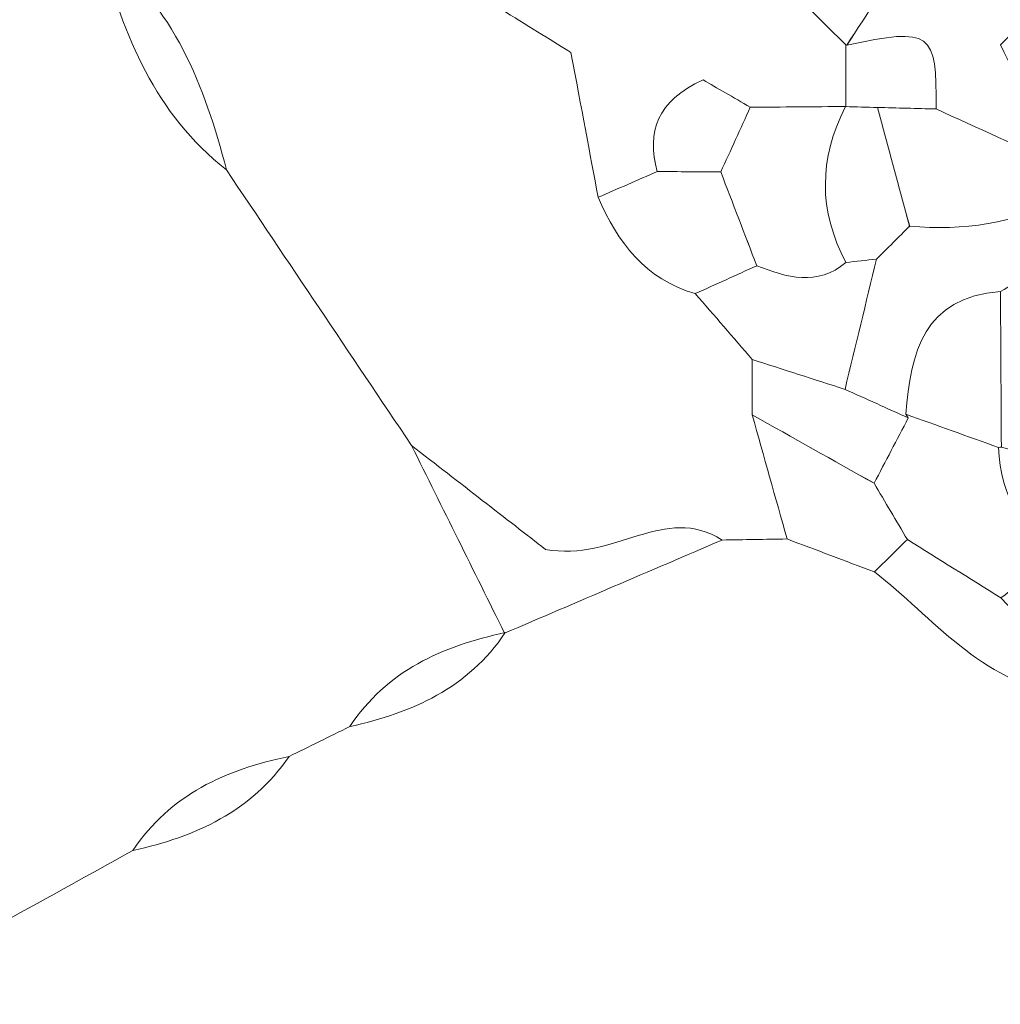
# Model space of a CAD drawing. Units: millimetres. Extents: x 28460 to 67408, y 9036 to 32821.
# Drawn here: x 39623 to 40159, y 16794 to 17333 of the extents above; entities that cross this region are included whole.
import ezdxf

# ---------------------------------------------------------------- set-up
doc = ezdxf.new("R2010")
doc.units = ezdxf.units.MM
doc.layers.add('Layer 1', color=7, linetype='Continuous', lineweight=0)

msp = doc.modelspace()

# ---------------------------------------------------------------- linework, layer by layer
at = {"layer": 'Layer 1'}
for points, knots in [([(39836.96, 17099.7), (39803.2, 17149.96), (39769.44, 17200.23), (39735.68, 17250.51), (39723.7, 17296.46), (39707.18, 17339.81), (39667.56, 17370.01), (39667.56, 17370.01), (39667.88, 17369.54), (39667.88, 17369.54), (39638.78, 17454.16), (39599.02, 17533.45), (39548.99, 17607.62), (39543.4, 17618.6), (39537.8, 17629.57), (39532.21, 17640.55), (39537.91, 17668.88), (39543.62, 17697.22), (39549.32, 17725.55), (39560.94, 17732.02), (39572.56, 17738.49), (39584.18, 17744.97), (39600.22, 17744.76), (39616.26, 17744.56), (39632.29, 17744.35), (39654.92, 17715.22), (39677.55, 17686.08), (39700.18, 17656.95), (39711.8, 17610.73), (39738.68, 17573.46), (39769.63, 17538.58), (39780.68, 17522.02), (39791.74, 17505.46), (39802.79, 17488.91), (39804.21, 17475.61), (39802.24, 17460.7), (39807.66, 17449.3), (39827.73, 17407.11), (39850.64, 17366.38), (39888.55, 17336.74), (39902.08, 17328.37), (39915.6, 17320.01), (39924.1, 17314.75), (39929.95, 17283.66), (39934.49, 17259.56), (39939.02, 17235.47), (39949.79, 17210.91), (39964.73, 17190.57), (39992.16, 17182.82), (40002.54, 17170.8), (40012.93, 17158.78), (40023.31, 17146.76), (40023.31, 17136.67), (40023.3, 17126.59), (40023.3, 17116.5), (40029.64, 17093.87), (40035.99, 17071.24), (40042.33, 17048.61), (40030.48, 17048.41), (40018.63, 17048.22), (40006.78, 17048.02), (39975.52, 17068.17), (39948.1, 17035.96), (39910.24, 17042.93), (39889.47, 17059.02), (39863.21, 17079.36), (39836.96, 17099.7)], [0, 0, 0, 0, 1, 1, 1, 2, 2, 2, 3, 3, 3, 4, 4, 4, 5, 5, 5, 6, 6, 6, 7, 7, 7, 8, 8, 8, 9, 9, 9, 10, 10, 10, 11, 11, 11, 12, 12, 12, 13, 13, 13, 14, 14, 14, 15, 15, 15, 16, 16, 16, 17, 17, 17, 18, 18, 18, 19, 19, 19, 20, 20, 20, 21, 21, 21, 22, 22, 22, 22]), ([(39260.93, 16964.41), (39250.14, 16980.86), (39239.35, 16997.32), (39228.55, 17013.79), (39209.6, 17056.39), (39189.82, 17098.64), (39171.93, 17141.67), (39149.84, 17194.82), (39129.31, 17248.62), (39108.11, 17302.14), (39104.93, 17320.99), (39102.7, 17340.07), (39098.35, 17358.65), (39090.51, 17392.05), (39093.9, 17423.8), (39108.83, 17454.51), (39108.83, 17454.51), (39108.52, 17454.24), (39108.52, 17454.24), (39136.97, 17476.93), (39165.41, 17499.61), (39193.86, 17522.3), (39204.94, 17527.74), (39216.01, 17533.19), (39227.09, 17538.64), (39261.37, 17546.15), (39291.81, 17560.02), (39312.54, 17590.03), (39323.58, 17595.45), (39334.62, 17600.87), (39345.66, 17606.29), (39379.83, 17613.94), (39410.31, 17627.69), (39430.96, 17657.72), (39452.36, 17662.01), (39469.19, 17673.16), (39481.34, 17691.32), (39507.74, 17683.84), (39517.06, 17659.28), (39532.21, 17640.54), (39537.8, 17629.57), (39543.4, 17618.6), (39548.99, 17607.62), (39567.65, 17517.8), (39606.69, 17438.15), (39667.88, 17369.54), (39667.88, 17369.54), (39667.56, 17370.01), (39667.56, 17370.01), (39679.07, 17323.8), (39696.84, 17281.15), (39735.68, 17250.5), (39769.44, 17200.23), (39803.2, 17149.96), (39836.96, 17099.7), (39853.92, 17065.49), (39870.88, 17031.28), (39887.85, 16997.06), (39887.85, 16997.06), (39888.17, 16997.38), (39888.17, 16997.38), (39853.83, 16990.12), (39823.33, 16976.51), (39803.1, 16945.95), (39792.05, 16940.51), (39781, 16935.07), (39769.94, 16929.63), (39735.43, 16922.52), (39704.89, 16908.82), (39684.52, 16878.24), (39633.82, 16850.19), (39583.12, 16822.14), (39532.41, 16794.09), (39498.35, 16794.35), (39464.29, 16794.6), (39430.23, 16794.85), (39390.89, 16827.95), (39351.56, 16861.04), (39312.22, 16894.15), (39306.63, 16925.97), (39287.22, 16947.7), (39260.93, 16964.41)], [0, 0, 0, 0, 1, 1, 1, 2, 2, 2, 3, 3, 3, 4, 4, 4, 5, 5, 5, 6, 6, 6, 7, 7, 7, 8, 8, 8, 9, 9, 9, 10, 10, 10, 11, 11, 11, 12, 12, 12, 13, 13, 13, 14, 14, 14, 15, 15, 15, 16, 16, 16, 17, 17, 17, 18, 18, 18, 19, 19, 19, 20, 20, 20, 21, 21, 21, 22, 22, 22, 23, 23, 23, 24, 24, 24, 25, 25, 25, 26, 26, 26, 27, 27, 27, 27]), ([(40123.84, 17283.81), (40124.44, 17326.14), (40121.12, 17328.52), (40075.06, 17318.72), (40086.12, 17335.71), (40097.17, 17352.7), (40108.22, 17369.69), (40119.34, 17386.46), (40130.45, 17403.24), (40141.56, 17420.01), (40141.56, 17420.01), (40143.07, 17424.05), (40143.07, 17424.02), (40148.13, 17422.26), (40153.3, 17420.88), (40158.56, 17419.85), (40170.42, 17397.99), (40182.29, 17376.13), (40194.15, 17354.27), (40182.45, 17342.48), (40170.75, 17330.7), (40159.05, 17318.91), (40170.08, 17296.85), (40181.11, 17274.79), (40192.14, 17252.74), (40169.38, 17263.1), (40146.61, 17273.45), (40123.84, 17283.81)], [0, 0, 0, 0, 1, 1, 1, 2, 2, 2, 3, 3, 3, 4, 4, 4, 5, 5, 5, 6, 6, 6, 7, 7, 7, 8, 8, 8, 9, 9, 9, 9]), ([(40074.41, 17318.89), (40062.87, 17330.33), (40051.34, 17341.78), (40039.8, 17353.22), (40039.72, 17366.03), (40039.63, 17378.83), (40039.55, 17391.61), (40062.44, 17384.28), (40085.33, 17376.99), (40108.22, 17369.69), (40097.17, 17352.7), (40086.12, 17335.71), (40075.07, 17318.71), (40075.07, 17318.71), (40074.41, 17318.89), (40074.41, 17318.89)], [0, 0, 0, 0, 1, 1, 1, 2, 2, 2, 3, 3, 3, 4, 4, 4, 5, 5, 5, 5]), ([(39888.55, 17336.74), (39894.71, 17351.33), (39900.87, 17365.93), (39907.69, 17382.08), (39925.63, 17383.87), (39941.48, 17385.46), (39957.32, 17387.05), (39968.03, 17386.92), (39978.75, 17386.79), (39989.48, 17386.67), (40000.3, 17366.57), (40009.53, 17344.08), (40039.8, 17353.23), (40051.34, 17341.78), (40062.87, 17330.33), (40074.41, 17318.89), (40074.41, 17307.65), (40074.42, 17296.4), (40074.43, 17285.15), (40057.03, 17285.02), (40039.64, 17284.88), (40022.24, 17284.74), (40012.98, 17290.12), (40003.72, 17295.49), (39996.47, 17299.69), (39971.11, 17288.21), (39965.55, 17271.41), (39971.36, 17249.58), (39960.58, 17244.87), (39949.8, 17240.17), (39939.02, 17235.47), (39934.49, 17259.56), (39929.95, 17283.66), (39924.1, 17314.75), (39915.6, 17320.01), (39902.08, 17328.37), (39888.55, 17336.74)], [0, 0, 0, 0, 1, 1, 1, 2, 2, 2, 3, 3, 3, 4, 4, 4, 5, 5, 5, 6, 6, 6, 7, 7, 7, 8, 8, 8, 9, 9, 9, 10, 10, 10, 11, 11, 11, 12, 12, 12, 12]), ([(39667.56, 17370.01), (39707.18, 17339.81), (39723.7, 17296.46), (39735.68, 17250.51), (39696.84, 17281.15), (39679.07, 17323.8), (39667.56, 17370.01)], [0, 0, 0, 0, 1, 1, 1, 2, 2, 2, 2]), ([(40074.43, 17285.15), (40074.42, 17296.4), (40074.41, 17307.65), (40074.41, 17318.89), (40074.41, 17318.89), (40075.07, 17318.71), (40075.07, 17318.72), (40121.12, 17328.52), (40124.44, 17326.14), (40123.84, 17283.81), (40113.17, 17284.09), (40102.5, 17284.36), (40091.83, 17284.63), (40086, 17284.79), (40080.17, 17284.95), (40074.34, 17285.11), (40074.34, 17285.11), (40074.42, 17285.15), (40074.43, 17285.15)], [0, 0, 0, 0, 1, 1, 1, 2, 2, 2, 3, 3, 3, 4, 4, 4, 5, 5, 5, 6, 6, 6, 6]), ([(40022.24, 17284.74), (40016.86, 17272.95), (40011.47, 17261.16), (40006.08, 17249.35), (39994.51, 17249.43), (39982.94, 17249.51), (39971.37, 17249.59), (39965.55, 17271.41), (39971.11, 17288.21), (39996.47, 17299.69), (40003.72, 17295.49), (40012.98, 17290.12), (40022.24, 17284.74)], [0, 0, 0, 0, 1, 1, 1, 2, 2, 2, 3, 3, 3, 4, 4, 4, 4]), ([(40074.56, 17199.83), (40058.75, 17186.6), (40042.27, 17191.69), (40025.76, 17198.04), (40019.21, 17215.13), (40012.64, 17232.24), (40006.08, 17249.35), (40011.47, 17261.16), (40016.86, 17272.95), (40022.24, 17284.74), (40039.64, 17284.88), (40057.03, 17285.02), (40074.42, 17285.15), (40074.42, 17285.15), (40074.34, 17285.11), (40074.34, 17285.11), (40059.73, 17256.64), (40059.39, 17228.22), (40074.56, 17199.83)], [0, 0, 0, 0, 1, 1, 1, 2, 2, 2, 3, 3, 3, 4, 4, 4, 5, 5, 5, 6, 6, 6, 6]), ([(40109.41, 17219.75), (40103.36, 17213.72), (40097.31, 17207.69), (40091.26, 17201.66), (40085.69, 17201.08), (40080.12, 17200.47), (40074.56, 17199.84), (40059.39, 17228.22), (40059.73, 17256.64), (40074.34, 17285.11), (40080.17, 17284.95), (40086, 17284.79), (40091.82, 17284.63), (40097.68, 17263.01), (40103.55, 17241.38), (40109.41, 17219.75)], [0, 0, 0, 0, 1, 1, 1, 2, 2, 2, 3, 3, 3, 4, 4, 4, 5, 5, 5, 5]), ([(40123.84, 17283.81), (40146.61, 17273.45), (40169.38, 17263.1), (40192.15, 17252.73), (40192.36, 17247.02), (40192.56, 17241.33), (40192.76, 17235.64), (40166.81, 17220.73), (40138.7, 17217.09), (40109.4, 17219.73), (40103.55, 17241.38), (40097.68, 17263.01), (40091.82, 17284.64), (40102.5, 17284.36), (40113.17, 17284.09), (40123.84, 17283.81)], [0, 0, 0, 0, 1, 1, 1, 2, 2, 2, 3, 3, 3, 4, 4, 4, 5, 5, 5, 5]), ([(39939.02, 17235.47), (39949.8, 17240.17), (39960.58, 17244.87), (39971.37, 17249.59), (39982.94, 17249.51), (39994.51, 17249.43), (40006.08, 17249.35), (40012.64, 17232.24), (40019.21, 17215.13), (40025.77, 17198.03), (40014.57, 17192.96), (40003.37, 17187.89), (39992.16, 17182.82), (39964.73, 17190.57), (39949.79, 17210.91), (39939.02, 17235.47)], [0, 0, 0, 0, 1, 1, 1, 2, 2, 2, 3, 3, 3, 4, 4, 4, 5, 5, 5, 5]), ([(40108.67, 17114.78), (40097.13, 17120.01), (40085.59, 17125.23), (40074.04, 17130.45), (40079.78, 17154.19), (40085.52, 17177.93), (40091.26, 17201.66), (40097.31, 17207.69), (40103.36, 17213.72), (40109.4, 17219.73), (40138.7, 17217.09), (40166.81, 17220.73), (40192.76, 17235.64), (40198.57, 17234.43), (40204.38, 17233.23), (40210.19, 17232.02), (40210.15, 17228.08), (40210.12, 17224.14), (40210.08, 17220.2), (40203.64, 17214.21), (40197.19, 17208.22), (40190.74, 17202.23), (40180.18, 17196.16), (40169.63, 17190.08), (40159.07, 17184), (40116.99, 17180.7), (40109.85, 17150.54), (40107.37, 17116.8), (40107.37, 17116.8), (40108.67, 17114.78), (40108.67, 17114.78)], [0, 0, 0, 0, 1, 1, 1, 2, 2, 2, 3, 3, 3, 4, 4, 4, 5, 5, 5, 6, 6, 6, 7, 7, 7, 8, 8, 8, 9, 9, 9, 10, 10, 10, 10]), ([(39992.16, 17182.82), (40003.37, 17187.89), (40014.57, 17192.96), (40025.76, 17198.04), (40042.27, 17191.69), (40058.75, 17186.6), (40074.56, 17199.84), (40080.12, 17200.47), (40085.69, 17201.08), (40091.26, 17201.68), (40085.52, 17177.93), (40079.78, 17154.19), (40074.04, 17130.44), (40057.13, 17135.88), (40040.22, 17141.32), (40023.31, 17146.76), (40012.93, 17158.78), (40002.54, 17170.8), (39992.16, 17182.82)], [0, 0, 0, 0, 1, 1, 1, 2, 2, 2, 3, 3, 3, 4, 4, 4, 5, 5, 5, 6, 6, 6, 6]), ([(40107.37, 17116.8), (40109.85, 17150.54), (40116.99, 17180.7), (40159.07, 17184), (40159.23, 17155.62), (40159.39, 17127.24), (40159.55, 17098.87), (40159.55, 17098.87), (40158.06, 17098.66), (40158.04, 17098.66), (40141.14, 17104.71), (40124.26, 17110.75), (40107.37, 17116.8)], [0, 0, 0, 0, 1, 1, 1, 2, 2, 2, 3, 3, 3, 4, 4, 4, 4]), ([(40023.31, 17146.76), (40040.22, 17141.32), (40057.13, 17135.88), (40074.04, 17130.45), (40085.59, 17125.23), (40097.13, 17120.01), (40108.67, 17114.78), (40102.42, 17102.87), (40096.18, 17090.96), (40089.93, 17079.06), (40067.72, 17091.53), (40045.51, 17104.01), (40023.3, 17116.5), (40023.3, 17126.59), (40023.31, 17136.67), (40023.31, 17146.76)], [0, 0, 0, 0, 1, 1, 1, 2, 2, 2, 3, 3, 3, 4, 4, 4, 5, 5, 5, 5]), ([(40042.33, 17048.61), (40035.99, 17071.24), (40029.64, 17093.87), (40023.3, 17116.5), (40045.51, 17104.01), (40067.72, 17091.53), (40089.94, 17079.08), (40096.02, 17068.84), (40102.08, 17058.57), (40108.14, 17048.31), (40102.13, 17042.4), (40096.13, 17036.5), (40090.12, 17030.59), (40074.19, 17036.6), (40058.26, 17042.6), (40042.33, 17048.61)], [0, 0, 0, 0, 1, 1, 1, 2, 2, 2, 3, 3, 3, 4, 4, 4, 5, 5, 5, 5]), ([(40177.73, 17030.28), (40171.57, 17025.65), (40165.4, 17021.01), (40159.25, 17016.4), (40142.21, 17027.05), (40125.18, 17037.67), (40108.14, 17048.31), (40102.08, 17058.57), (40096.02, 17068.84), (40089.94, 17079.08), (40096.18, 17090.96), (40102.42, 17102.87), (40108.67, 17114.78), (40108.67, 17114.78), (40107.37, 17116.8), (40107.37, 17116.8), (40124.26, 17110.75), (40141.14, 17104.71), (40158.03, 17098.66), (40158.95, 17071.62), (40172.71, 17051.02), (40191.09, 17032.72), (40186.62, 17032), (40182.17, 17031.19), (40177.73, 17030.28)], [0, 0, 0, 0, 1, 1, 1, 2, 2, 2, 3, 3, 3, 4, 4, 4, 5, 5, 5, 6, 6, 6, 7, 7, 7, 8, 8, 8, 8]), ([(39836.96, 17099.7), (39863.21, 17079.36), (39889.47, 17059.02), (39910.24, 17042.93), (39948.1, 17035.96), (39975.52, 17068.17), (40006.78, 17048.02), (39967.14, 17031.04), (39927.49, 17014.05), (39887.85, 16997.06), (39870.88, 17031.28), (39853.92, 17065.49), (39836.96, 17099.7)], [0, 0, 0, 0, 1, 1, 1, 2, 2, 2, 3, 3, 3, 4, 4, 4, 4]), ([(40256.92, 17032.93), (40234.98, 17032.86), (40213.04, 17032.79), (40191.1, 17032.72), (40172.71, 17051.02), (40158.95, 17071.62), (40158.04, 17098.66), (40158.06, 17098.66), (40159.55, 17098.87), (40159.55, 17098.87), (40181.46, 17093.22), (40203.37, 17087.56), (40225.29, 17081.91), (40235.83, 17065.59), (40246.37, 17049.26), (40256.92, 17032.93)], [0, 0, 0, 0, 1, 1, 1, 2, 2, 2, 3, 3, 3, 4, 4, 4, 5, 5, 5, 5]), ([(40090.12, 17030.59), (40096.13, 17036.5), (40102.13, 17042.4), (40108.14, 17048.31), (40125.18, 17037.67), (40142.21, 17027.05), (40159.25, 17016.42), (40165.87, 17009.53), (40172.49, 17002.64), (40179.11, 16995.75), (40183.63, 16985.16), (40188.16, 16974.57), (40192.68, 16963.98), (40148.18, 16970.33), (40122.44, 17005.51), (40090.12, 17030.59)], [0, 0, 0, 0, 1, 1, 1, 2, 2, 2, 3, 3, 3, 4, 4, 4, 5, 5, 5, 5]), ([(39803.1, 16945.95), (39823.33, 16976.51), (39853.83, 16990.12), (39888.17, 16997.38), (39867.82, 16967.01), (39837.25, 16953.52), (39803.1, 16945.95)], [0, 0, 0, 0, 1, 1, 1, 2, 2, 2, 2]), ([(39684.52, 16878.24), (39704.89, 16908.82), (39735.43, 16922.52), (39769.94, 16929.63), (39749.25, 16899.58), (39718.83, 16885.68), (39684.52, 16878.24)], [0, 0, 0, 0, 1, 1, 1, 2, 2, 2, 2])]:
    msp.add_open_spline(points, degree=3, knots=knots, dxfattribs=at)

doc.saveas('drawing.dxf')
